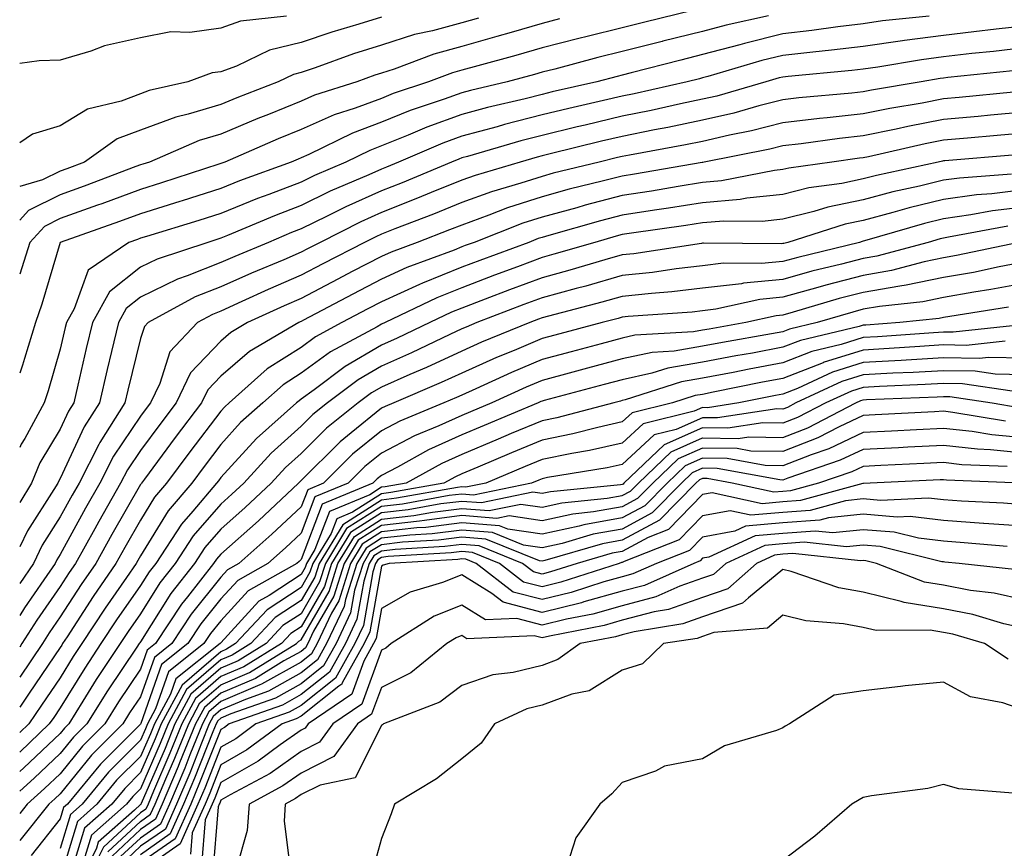
# Model space of a CAD drawing. Units: inches. Extents: x 981683 to 984323, y 7255658 to 7258298.
# Drawn here: x 981683 to 981806, y 7256966 to 7257070 of the extents above; entities that cross this region are included whole.
import ezdxf

# ---------------------------------------------------------------- set-up
doc = ezdxf.new("R2010")
doc.units = ezdxf.units.IN
doc.header["$MEASUREMENT"] = 0
doc.layers.add('Contour_98167255', color=7, linetype='Continuous', true_color=0xcc4a5b)

msp = doc.modelspace()

# ---------------------------------------------------------------- linework, layer by layer
at = {"layer": 'Contour_98167255'}
for points in [[(981766.96, 7257070.83, 3071), (981760.67, 7257069.3, 3071), (981758.05, 7257068.64, 3071), (981753.69, 7257067.56, 3071), (981752.65, 7257067.32, 3071), (981748.05, 7257066.15, 3071), (981744.77, 7257065.2, 3071), (981740.05, 7257063.92, 3071), (981738.05, 7257063.36, 3071), (981736.92, 7257063.05, 3071), (981733.93, 7257061.92, 3071), (981729.52, 7257060.45, 3071), (981728.05, 7257059.86, 3071), (981724.76, 7257058.63, 3071), (981722.17, 7257057.8, 3071), (981718.05, 7257055.96, 3071), (981715.17, 7257054.8, 3071), (981708.54, 7257051.92, 3071), (981708.18, 7257051.79, 3071), (981708.05, 7257051.73, 3071), (981707.79, 7257051.66, 3071), (981700.64, 7257049.33, 3071), (981698.05, 7257048.52, 3071), (981693.24, 7257046.73, 3071), (981692.67, 7257046.54, 3071), (981688.05, 7257044.88, 3071), (981686.07, 7257043.9, 3071), (981684.25, 7257041.92, 3071), (981683, 7257037.94, 3071)], [(981776.27, 7257070.14, 3072), (981770.99, 7257068.98, 3072), (981768.05, 7257068.2, 3072), (981763.1, 7257066.97, 3072), (981763.02, 7257066.95, 3072), (981758.05, 7257065.7, 3072), (981755.02, 7257064.95, 3072), (981749.64, 7257063.51, 3072), (981748.05, 7257063.11, 3072), (981747.13, 7257062.84, 3072), (981743.73, 7257061.92, 3072), (981739.14, 7257060.83, 3072), (981738.05, 7257060.53, 3072), (981735.87, 7257059.74, 3072), (981731.64, 7257058.33, 3072), (981728.05, 7257056.9, 3072), (981724.43, 7257055.54, 3072), (981718.99, 7257052.86, 3072), (981718.05, 7257052.44, 3072), (981717.68, 7257052.29, 3072), (981716.83, 7257051.92, 3072), (981710.38, 7257049.59, 3072), (981708.05, 7257048.63, 3072), (981703.23, 7257047.1, 3072), (981702.96, 7257047.01, 3072), (981698.05, 7257045.47, 3072), (981695.45, 7257044.52, 3072), (981688.05, 7257041.91, 3072), (981685.76, 7257034.21, 3072), (981684.98, 7257031.92, 3072), (981683.58, 7257027.45, 3072), (981683.34, 7257026.63, 3072), (981683, 7257025.62, 3072)], [(981796.25, 7257070.12, 3073), (981790.47, 7257069.5, 3073), (981788.05, 7257069.16, 3073), (981784.91, 7257068.78, 3073), (981781.66, 7257068.31, 3073), (981778.05, 7257067.9, 3073), (981773.26, 7257066.71, 3073), (981772.67, 7257066.54, 3073), (981768.05, 7257065.31, 3073), (981765.34, 7257064.63, 3073), (981759.16, 7257063.03, 3073), (981758.05, 7257062.75, 3073), (981757.39, 7257062.58, 3073), (981754.89, 7257061.92, 3073), (981749.31, 7257060.66, 3073), (981748.05, 7257060.36, 3073), (981745.95, 7257059.82, 3073), (981741.26, 7257058.71, 3073), (981738.05, 7257057.83, 3073), (981733.71, 7257056.26, 3073), (981731.4, 7257055.27, 3073), (981728.05, 7257053.93, 3073), (981726.59, 7257053.38, 3073), (981723.62, 7257051.92, 3073), (981719.72, 7257050.25, 3073), (981718.05, 7257049.43, 3073), (981714.02, 7257047.89, 3073), (981712.6, 7257047.37, 3073), (981708.05, 7257045.52, 3073), (981705.32, 7257044.65, 3073), (981698.79, 7257042.66, 3073), (981698.05, 7257042.44, 3073), (981697.68, 7257042.29, 3073), (981696.6, 7257041.92, 3073), (981691.51, 7257038.46, 3073), (981689.77, 7257033.64, 3073), (981688.81, 7257031.92, 3073), (981688.67, 7257031.3, 3073), (981688.05, 7257028.59, 3073), (981686.55, 7257023.42, 3073), (981686.04, 7257021.92, 3073), (981683.62, 7257017.49, 3073), (981683.19, 7257016.78, 3073), (981683, 7257016.34, 3073)], [(981716.22, 7257070.09, 3067), (981710.49, 7257069.48, 3067), (981708.05, 7257068.61, 3067), (981704.21, 7257068.08, 3067), (981701.81, 7257068.16, 3067), (981698.05, 7257067.39, 3067), (981693.57, 7257066.4, 3067), (981691.86, 7257065.73, 3067), (981688.05, 7257064.61, 3067), (981685.44, 7257064.53, 3067), (981683, 7257064.2, 3067)], [(981728.05, 7257069.99, 3068), (981725.22, 7257069.09, 3068), (981721.87, 7257068.1, 3068), (981718.05, 7257066.81, 3068), (981714.12, 7257065.85, 3068), (981710, 7257063.87, 3068), (981708.05, 7257063.17, 3068), (981706.95, 7257063.02, 3068), (981703.96, 7257061.92, 3068), (981699.14, 7257060.83, 3068), (981698.05, 7257060.43, 3068), (981695.63, 7257059.5, 3068), (981691.45, 7257058.52, 3068), (981688.05, 7257056.43, 3068), (981684.58, 7257055.39, 3068), (981683, 7257054.33, 3068)], [(981740.12, 7257069.85, 3069), (981738.05, 7257069.26, 3069), (981734.41, 7257068.28, 3069), (981732.16, 7257067.81, 3069), (981728.05, 7257066.49, 3069), (981724.58, 7257065.39, 3069), (981719.8, 7257063.67, 3069), (981718.05, 7257063.07, 3069), (981717.12, 7257062.85, 3069), (981715.19, 7257061.92, 3069), (981710.05, 7257059.92, 3069), (981708.05, 7257059.08, 3069), (981704, 7257057.87, 3069), (981702.45, 7257057.52, 3069), (981698.05, 7257055.9, 3069), (981695.16, 7257054.81, 3069), (981691.06, 7257051.92, 3069), (981688.88, 7257051.09, 3069), (981688.05, 7257050.8, 3069), (981685.82, 7257049.69, 3069), (981683, 7257048.86, 3069)], [(981750.22, 7257069.75, 3070), (981748.05, 7257069.2, 3070), (981744.21, 7257068.08, 3070), (981742.42, 7257067.55, 3070), (981738.05, 7257066.31, 3070), (981734.59, 7257065.38, 3070), (981729.63, 7257063.5, 3070), (981728.05, 7257062.99, 3070), (981727.24, 7257062.73, 3070), (981724.97, 7257061.92, 3070), (981719.73, 7257060.24, 3070), (981718.05, 7257059.49, 3070), (981713.98, 7257057.85, 3070), (981712.64, 7257057.33, 3070), (981708.05, 7257055.4, 3070), (981705.37, 7257054.6, 3070), (981699.15, 7257051.92, 3070), (981698.32, 7257051.65, 3070), (981698.05, 7257051.57, 3070), (981697.48, 7257051.35, 3070), (981691.05, 7257048.92, 3070), (981688.05, 7257047.84, 3070), (981684.09, 7257045.88, 3070), (981683, 7257044.69, 3070)], [(981808.05, 7257068.86, 3074), (981804.6, 7257068.47, 3074), (981801.84, 7257068.13, 3074), (981798.05, 7257067.7, 3074), (981793.18, 7257067.05, 3074), (981792.95, 7257067.02, 3074), (981788.05, 7257066.31, 3074), (981784.12, 7257065.85, 3074), (981781.76, 7257065.63, 3074), (981778.05, 7257065.21, 3074), (981775.41, 7257064.56, 3074), (981768.72, 7257062.59, 3074), (981768.05, 7257062.42, 3074), (981767.66, 7257062.31, 3074), (981766.14, 7257061.92, 3074), (981759.54, 7257060.43, 3074), (981758.05, 7257060.12, 3074), (981755.71, 7257059.58, 3074), (981751.37, 7257058.6, 3074), (981748.05, 7257057.81, 3074), (981743.37, 7257056.6, 3074), (981742.46, 7257056.33, 3074), (981738.05, 7257055.13, 3074), (981735.7, 7257054.27, 3074), (981730.18, 7257051.92, 3074), (981728.67, 7257051.3, 3074), (981728.05, 7257051.05, 3074), (981726.47, 7257050.34, 3074), (981721.68, 7257048.29, 3074), (981718.05, 7257046.51, 3074), (981714.73, 7257045.24, 3074), (981708.9, 7257042.77, 3074), (981708.05, 7257042.42, 3074), (981707.67, 7257042.3, 3074), (981706.42, 7257041.92, 3074), (981700.13, 7257039.84, 3074), (981698.05, 7257038.81, 3074), (981694.2, 7257035.77, 3074), (981692.05, 7257031.92, 3074), (981691.28, 7257028.69, 3074), (981690.26, 7257024.13, 3074), (981689.74, 7257021.92, 3074), (981689.09, 7257020.88, 3074), (981688.05, 7257018.66, 3074), (981685.51, 7257014.46, 3074), (981684.45, 7257011.92, 3074), (981683, 7257009.5, 3074)], [(981808.05, 7257066.14, 3075), (981804.26, 7257065.71, 3075), (981801.57, 7257065.44, 3075), (981798.05, 7257065.05, 3075), (981795.3, 7257064.67, 3075), (981789.87, 7257063.74, 3075), (981788.05, 7257063.48, 3075), (981786.65, 7257063.32, 3075), (981778.72, 7257062.59, 3075), (981778.05, 7257062.52, 3075), (981777.57, 7257062.4, 3075), (981775.93, 7257061.92, 3075), (981769.82, 7257060.15, 3075), (981768.05, 7257059.74, 3075), (981765.31, 7257059.18, 3075), (981761.63, 7257058.34, 3075), (981758.05, 7257057.62, 3075), (981753.43, 7257056.54, 3075), (981752.42, 7257056.3, 3075), (981748.05, 7257055.25, 3075), (981745.4, 7257054.57, 3075), (981738.75, 7257052.62, 3075), (981738.05, 7257052.44, 3075), (981737.67, 7257052.3, 3075), (981736.79, 7257051.92, 3075), (981730.62, 7257049.35, 3075), (981728.05, 7257048.35, 3075), (981723.62, 7257046.35, 3075), (981721.31, 7257045.18, 3075), (981718.05, 7257043.59, 3075), (981716.84, 7257043.13, 3075), (981714, 7257041.92, 3075), (981709.8, 7257040.17, 3075), (981708.05, 7257039.39, 3075), (981703.86, 7257037.73, 3075), (981702.64, 7257037.33, 3075), (981698.05, 7257035.08, 3075), (981696.28, 7257033.69, 3075), (981695.3, 7257031.92, 3075), (981694.44, 7257028.31, 3075), (981693.89, 7257026.08, 3075), (981692.92, 7257021.92, 3075), (981691.04, 7257018.93, 3075), (981688.05, 7257012.51, 3075), (981687.83, 7257012.14, 3075), (981687.74, 7257011.92, 3075), (981687.27, 7257011.14, 3075), (981683.99, 7257005.98, 3075), (981683, 7257003.97, 3075)], [(981806.7, 7257063.27, 3076), (981798.57, 7257062.44, 3076), (981798.05, 7257062.38, 3076), (981797.64, 7257062.33, 3076), (981795.27, 7257061.92, 3076), (981789.08, 7257060.89, 3076), (981788.05, 7257060.68, 3076), (981786.65, 7257060.52, 3076), (981780.05, 7257059.92, 3076), (981778.05, 7257059.68, 3076), (981775.05, 7257058.92, 3076), (981771.95, 7257058.02, 3076), (981768.05, 7257057.13, 3076), (981763.74, 7257056.23, 3076), (981762.05, 7257055.92, 3076), (981758.05, 7257055.12, 3076), (981755.45, 7257054.52, 3076), (981749.07, 7257052.94, 3076), (981748.05, 7257052.69, 3076), (981747.43, 7257052.54, 3076), (981745.34, 7257051.92, 3076), (981739.71, 7257050.26, 3076), (981738.05, 7257049.66, 3076), (981734.25, 7257048.12, 3076), (981732.55, 7257047.42, 3076), (981728.05, 7257045.64, 3076), (981725.48, 7257044.49, 3076), (981720.42, 7257041.92, 3076), (981718.85, 7257041.12, 3076), (981718.05, 7257040.69, 3076), (981715.89, 7257039.76, 3076), (981711.88, 7257038.09, 3076), (981708.05, 7257036.37, 3076), (981704.86, 7257035.11, 3076), (981698.98, 7257031.92, 3076), (981698.53, 7257031.44, 3076), (981698.05, 7257029.93, 3076), (981696.48, 7257023.49, 3076), (981696.11, 7257021.92, 3076), (981692.98, 7257016.99, 3076), (981692.87, 7257016.74, 3076), (981690.39, 7257011.92, 3076), (981689.54, 7257010.43, 3076), (981688.05, 7257007.7, 3076), (981685.8, 7257004.17, 3076), (981684.7, 7257001.92, 3076), (981683, 7256999.42, 3076)], [(981806.76, 7257060.63, 3077), (981800, 7257059.97, 3077), (981798.05, 7257059.79, 3077), (981795.41, 7257059.28, 3077), (981791.36, 7257058.61, 3077), (981788.05, 7257057.94, 3077), (981783.57, 7257057.44, 3077), (981782.62, 7257057.35, 3077), (981778.05, 7257056.81, 3077), (981774.15, 7257055.82, 3077), (981771.41, 7257055.28, 3077), (981768.05, 7257054.5, 3077), (981765.91, 7257054.06, 3077), (981758.93, 7257052.8, 3077), (981758.05, 7257052.62, 3077), (981757.47, 7257052.5, 3077), (981755.17, 7257051.92, 3077), (981749.45, 7257050.52, 3077), (981748.05, 7257050.14, 3077), (981745.41, 7257049.28, 3077), (981741.76, 7257048.21, 3077), (981738.05, 7257046.87, 3077), (981734.52, 7257045.45, 3077), (981729.74, 7257043.61, 3077), (981728.05, 7257042.95, 3077), (981727.35, 7257042.62, 3077), (981725.95, 7257041.92, 3077), (981720.74, 7257039.23, 3077), (981718.05, 7257037.81, 3077), (981713.93, 7257036.04, 3077), (981710.66, 7257034.53, 3077), (981708.05, 7257033.35, 3077), (981707.02, 7257032.95, 3077), (981705.14, 7257031.92, 3077), (981701.71, 7257028.26, 3077), (981700.45, 7257024.32, 3077), (981699.29, 7257021.92, 3077), (981698.75, 7257021.22, 3077), (981698.05, 7257020.26, 3077), (981694.7, 7257015.27, 3077), (981692.98, 7257011.92, 3077), (981691.19, 7257008.78, 3077), (981688.05, 7257003.03, 3077), (981687.62, 7257002.35, 3077), (981687.41, 7257001.92, 3077), (981686.02, 7256999.89, 3077), (981683.6, 7256996.37, 3077), (981683, 7256995.44, 3077)], [(981808.05, 7257058.14, 3078), (981803.89, 7257057.76, 3078), (981802.37, 7257057.6, 3078), (981798.05, 7257057.21, 3078), (981793.61, 7257056.36, 3078), (981792.16, 7257056.03, 3078), (981788.05, 7257055.19, 3078), (981785.11, 7257054.86, 3078), (981780.34, 7257054.21, 3078), (981778.05, 7257053.93, 3078), (981776.44, 7257053.53, 3078), (981768.26, 7257051.92, 3078), (981768.09, 7257051.88, 3078), (981768.05, 7257051.88, 3078), (981768, 7257051.87, 3078), (981759.56, 7257050.41, 3078), (981758.05, 7257050.17, 3078), (981755.7, 7257049.57, 3078), (981751.44, 7257048.53, 3078), (981748.05, 7257047.6, 3078), (981743.76, 7257046.21, 3078), (981741.43, 7257045.3, 3078), (981738.05, 7257044.08, 3078), (981736.51, 7257043.46, 3078), (981732.5, 7257041.92, 3078), (981729.26, 7257040.71, 3078), (981728.05, 7257040.16, 3078), (981724.4, 7257038.27, 3078), (981722.62, 7257037.35, 3078), (981718.05, 7257034.94, 3078), (981715.94, 7257034.03, 3078), (981711.39, 7257031.92, 3078), (981709.29, 7257030.68, 3078), (981708.05, 7257029.62, 3078), (981704.29, 7257025.68, 3078), (981702.47, 7257021.92, 3078), (981700.57, 7257019.4, 3078), (981698.05, 7257016, 3078), (981696.41, 7257013.56, 3078), (981695.56, 7257011.92, 3078), (981692.84, 7257007.13, 3078), (981692.34, 7257006.21, 3078), (981689.96, 7257001.92, 3078), (981689.18, 7257000.79, 3078), (981688.05, 7256999.04, 3078), (981685.14, 7256994.83, 3078), (981683.28, 7256991.92, 3078), (981683, 7256991.5, 3078)], [(981808.05, 7257055.52, 3079), (981804.75, 7257055.22, 3079), (981801.04, 7257054.91, 3079), (981798.05, 7257054.64, 3079), (981795.76, 7257054.21, 3079), (981788.71, 7257052.58, 3079), (981788.05, 7257052.45, 3079), (981787.57, 7257052.4, 3079), (981784.13, 7257051.92, 3079), (981778.79, 7257051.18, 3079), (981778.05, 7257050.99, 3079), (981777.01, 7257050.88, 3079), (981770.4, 7257049.57, 3079), (981768.05, 7257049.36, 3079), (981765.01, 7257048.88, 3079), (981761.67, 7257048.3, 3079), (981758.05, 7257047.75, 3079), (981753.42, 7257046.55, 3079), (981752.37, 7257046.24, 3079), (981748.05, 7257045.06, 3079), (981745.68, 7257044.29, 3079), (981739.58, 7257041.92, 3079), (981738.46, 7257041.51, 3079), (981738.05, 7257041.35, 3079), (981737.09, 7257040.96, 3079), (981731.2, 7257038.77, 3079), (981728.05, 7257037.34, 3079), (981724.49, 7257035.48, 3079), (981718.34, 7257032.21, 3079), (981718.05, 7257032.06, 3079), (981717.95, 7257032.02, 3079), (981717.75, 7257031.92, 3079), (981711.63, 7257028.34, 3079), (981708.05, 7257025.23, 3079), (981706.43, 7257023.54, 3079), (981705.65, 7257021.92, 3079), (981702.38, 7257017.59, 3079), (981698.53, 7257012.4, 3079), (981698.18, 7257011.92, 3079), (981698.12, 7257011.85, 3079), (981698.05, 7257011.74, 3079), (981694.47, 7257005.5, 3079), (981692.48, 7257001.92, 3079), (981690.67, 7256999.3, 3079), (981688.05, 7256995.24, 3079), (981686.69, 7256993.28, 3079), (981685.82, 7256991.92, 3079), (981683, 7256987.76, 3079)], [(981807.14, 7257052.83, 3080), (981798.22, 7257052.09, 3080), (981798.05, 7257052.07, 3080), (981797.92, 7257052.05, 3080), (981797.39, 7257051.92, 3080), (981789.71, 7257050.26, 3080), (981788.05, 7257049.83, 3080), (981785.4, 7257049.27, 3080), (981781.27, 7257048.7, 3080), (981778.05, 7257047.9, 3080), (981773.55, 7257047.42, 3080), (981772.72, 7257047.25, 3080), (981768.05, 7257046.85, 3080), (981763.8, 7257046.17, 3080), (981762.06, 7257045.93, 3080), (981758.05, 7257045.32, 3080), (981755.35, 7257044.62, 3080), (981748.89, 7257042.76, 3080), (981748.05, 7257042.53, 3080), (981747.59, 7257042.38, 3080), (981746.41, 7257041.92, 3080), (981740.31, 7257039.66, 3080), (981738.05, 7257038.81, 3080), (981733.15, 7257036.82, 3080), (981732.78, 7257036.65, 3080), (981728.05, 7257034.52, 3080), (981726.34, 7257033.63, 3080), (981723.14, 7257031.92, 3080), (981719.84, 7257030.13, 3080), (981718.05, 7257028.83, 3080), (981713.83, 7257026.14, 3080), (981709.09, 7257021.92, 3080), (981708.54, 7257021.43, 3080), (981708.05, 7257020.9, 3080), (981704.17, 7257015.8, 3080), (981701.29, 7257011.92, 3080), (981699.8, 7257010.17, 3080), (981698.05, 7257007.31, 3080), (981696.09, 7257003.88, 3080), (981694.99, 7257001.92, 3080), (981692.16, 7256997.81, 3080), (981688.91, 7256992.78, 3080), (981688.34, 7256991.92, 3080), (981688.23, 7256991.74, 3080), (981688.05, 7256991.45, 3080), (981684.2, 7256985.77, 3080), (981683, 7256984.01, 3080)], [(981806.54, 7257050.41, 3081), (981800.04, 7257049.93, 3081), (981798.05, 7257049.65, 3081), (981795.05, 7257048.92, 3081), (981791.75, 7257048.22, 3081), (981788.05, 7257047.23, 3081), (981783.66, 7257046.31, 3081), (981781.89, 7257045.76, 3081), (981778.05, 7257044.8, 3081), (981775.45, 7257044.52, 3081), (981770.69, 7257044.56, 3081), (981768.05, 7257044.33, 3081), (981765.97, 7257044, 3081), (981759.19, 7257043.06, 3081), (981758.05, 7257042.89, 3081), (981757.29, 7257042.68, 3081), (981754.62, 7257041.92, 3081), (981749.54, 7257040.43, 3081), (981748.05, 7257040.02, 3081), (981745.01, 7257038.88, 3081), (981742.15, 7257037.82, 3081), (981738.05, 7257036.27, 3081), (981734.95, 7257035.02, 3081), (981728.51, 7257031.92, 3081), (981728.05, 7257031.71, 3081), (981727.54, 7257031.41, 3081), (981721.71, 7257028.26, 3081), (981718.05, 7257025.6, 3081), (981715.8, 7257024.17, 3081), (981713.28, 7257021.92, 3081), (981710.51, 7257019.46, 3081), (981708.05, 7257016.75, 3081), (981705.96, 7257014.01, 3081), (981704.42, 7257011.92, 3081), (981701.49, 7257008.48, 3081), (981698.05, 7257002.87, 3081), (981697.71, 7257002.26, 3081), (981697.51, 7257001.92, 3081), (981696.31, 7257000.18, 3081), (981693.63, 7256996.34, 3081), (981690.74, 7256991.92, 3081), (981689.66, 7256990.31, 3081), (981688.05, 7256987.68, 3081), (981685.73, 7256984.24, 3081), (981684.13, 7256981.92, 3081), (981683, 7256980.84, 3081)], [(981808.05, 7257048.45, 3082), (981804.09, 7257047.96, 3082), (981802.15, 7257047.82, 3082), (981798.05, 7257047.26, 3082), (981793.76, 7257046.21, 3082), (981791.75, 7257045.62, 3082), (981788.05, 7257044.64, 3082), (981785.79, 7257044.18, 3082), (981778.67, 7257041.92, 3082), (981778.18, 7257041.79, 3082), (981778.05, 7257041.76, 3082), (981777.87, 7257041.74, 3082), (981768.16, 7257041.81, 3082), (981768.05, 7257041.8, 3082), (981767.91, 7257041.78, 3082), (981759.47, 7257040.5, 3082), (981758.05, 7257040.36, 3082), (981755.87, 7257039.74, 3082), (981751.52, 7257038.45, 3082), (981748.05, 7257037.51, 3082), (981743.98, 7257035.99, 3082), (981740.96, 7257034.83, 3082), (981738.05, 7257033.73, 3082), (981736.76, 7257033.21, 3082), (981734.08, 7257031.92, 3082), (981730, 7257029.97, 3082), (981728.05, 7257029.1, 3082), (981723.52, 7257026.45, 3082), (981719.66, 7257023.53, 3082), (981718.05, 7257022.36, 3082), (981717.79, 7257022.18, 3082), (981717.48, 7257021.92, 3082), (981712.48, 7257017.49, 3082), (981708.05, 7257012.6, 3082), (981707.76, 7257012.21, 3082), (981707.53, 7257011.92, 3082), (981704.56, 7257008.43, 3082), (981703.16, 7257006.81, 3082), (981699.94, 7257001.92, 3082), (981699.11, 7257000.86, 3082), (981698.05, 7256999.16, 3082), (981695.07, 7256994.9, 3082), (981693.12, 7256991.92, 3082), (981691.1, 7256988.87, 3082), (981688.05, 7256983.91, 3082), (981687.25, 7256982.72, 3082), (981686.69, 7256981.92, 3082), (981683, 7256978.4, 3082)], [(981808.05, 7257046.3, 3083), (981804.14, 7257045.83, 3083), (981801.46, 7257045.33, 3083), (981798.05, 7257044.86, 3083), (981795.69, 7257044.28, 3083), (981788.23, 7257042.1, 3083), (981788.05, 7257042.05, 3083), (981787.94, 7257042.03, 3083), (981787.6, 7257041.92, 3083), (981779.92, 7257040.05, 3083), (981778.05, 7257039.53, 3083), (981775.4, 7257039.27, 3083), (981770.66, 7257039.31, 3083), (981768.05, 7257038.99, 3083), (981764.74, 7257038.61, 3083), (981761.8, 7257038.17, 3083), (981758.05, 7257037.77, 3083), (981753.49, 7257036.48, 3083), (981752.29, 7257036.16, 3083), (981748.05, 7257035, 3083), (981745.8, 7257034.17, 3083), (981739.94, 7257031.92, 3083), (981738.6, 7257031.37, 3083), (981738.05, 7257031.13, 3083), (981736.58, 7257030.45, 3083), (981731.81, 7257028.16, 3083), (981728.05, 7257026.49, 3083), (981725.17, 7257024.8, 3083), (981721.35, 7257021.92, 3083), (981719.51, 7257020.46, 3083), (981718.05, 7257019, 3083), (981714.32, 7257015.65, 3083), (981710.9, 7257011.92, 3083), (981709.43, 7257010.54, 3083), (981708.05, 7257009.31, 3083), (981704.6, 7257005.37, 3083), (981702.35, 7257001.92, 3083), (981700.46, 7256999.51, 3083), (981698.05, 7256995.65, 3083), (981696.52, 7256993.45, 3083), (981695.51, 7256991.92, 3083), (981692.53, 7256987.44, 3083), (981690.87, 7256984.74, 3083), (981689.1, 7256981.92, 3083), (981688.58, 7256981.39, 3083), (981688.05, 7256980.74, 3083), (981683.53, 7256976.44, 3083), (981683, 7256975.97, 3083)], [(981806.05, 7257043.92, 3084), (981798.67, 7257042.55, 3084), (981798.05, 7257042.46, 3084), (981797.62, 7257042.35, 3084), (981796.14, 7257041.92, 3084), (981789.76, 7257040.21, 3084), (981788.05, 7257039.92, 3084), (981785.33, 7257039.2, 3084), (981781.66, 7257038.31, 3084), (981778.05, 7257037.3, 3084), (981773.14, 7257036.83, 3084), (981772.9, 7257036.77, 3084), (981768.05, 7257036.19, 3084), (981764.22, 7257035.75, 3084), (981761.69, 7257035.56, 3084), (981758.05, 7257035.18, 3084), (981755.51, 7257034.46, 3084), (981748.84, 7257032.71, 3084), (981748.05, 7257032.5, 3084), (981747.63, 7257032.34, 3084), (981746.55, 7257031.92, 3084), (981740.5, 7257029.47, 3084), (981738.05, 7257028.38, 3084), (981733.65, 7257026.32, 3084), (981731.58, 7257025.45, 3084), (981728.05, 7257023.88, 3084), (981726.81, 7257023.16, 3084), (981725.17, 7257021.92, 3084), (981721.21, 7257018.76, 3084), (981718.05, 7257015.61, 3084), (981716.11, 7257013.86, 3084), (981714.32, 7257011.92, 3084), (981711.08, 7257008.89, 3084), (981708.05, 7257006.2, 3084), (981706.06, 7257003.91, 3084), (981704.75, 7257001.92, 3084), (981701.81, 7256998.16, 3084), (981698.05, 7256992.13, 3084), (981697.96, 7256992.01, 3084), (981697.9, 7256991.92, 3084), (981697.6, 7256991.47, 3084), (981693.93, 7256986.04, 3084), (981691.35, 7256981.92, 3084), (981689.7, 7256980.27, 3084), (981688.05, 7256978.23, 3084), (981684.82, 7256975.15, 3084), (981683, 7256973.53, 3084)], [(981807.44, 7257041.92, 3085), (981799.68, 7257040.29, 3085), (981798.05, 7257040, 3085), (981795.64, 7257039.51, 3085), (981791.56, 7257038.41, 3085), (981788.05, 7257037.8, 3085), (981783.39, 7257036.58, 3085), (981782.42, 7257036.29, 3085), (981778.05, 7257035.07, 3085), (981775.18, 7257034.79, 3085), (981769.71, 7257033.58, 3085), (981768.05, 7257033.38, 3085), (981766.74, 7257033.23, 3085), (981758.8, 7257032.67, 3085), (981758.05, 7257032.58, 3085), (981757.53, 7257032.44, 3085), (981755.55, 7257031.92, 3085), (981749.63, 7257030.34, 3085), (981748.05, 7257029.92, 3085), (981744.59, 7257028.46, 3085), (981742.4, 7257027.57, 3085), (981738.05, 7257025.64, 3085), (981735.51, 7257024.46, 3085), (981729.58, 7257021.92, 3085), (981728.5, 7257021.47, 3085), (981728.05, 7257021.24, 3085), (981724.3, 7257018.17, 3085), (981722.91, 7257017.06, 3085), (981718.05, 7257012.23, 3085), (981717.88, 7257012.09, 3085), (981717.74, 7257011.92, 3085), (981712.73, 7257007.24, 3085), (981708.05, 7257003.08, 3085), (981707.51, 7257002.46, 3085), (981707.15, 7257001.92, 3085), (981703.9, 7256997.77, 3085), (981703.15, 7256996.82, 3085), (981699.93, 7256991.92, 3085), (981698.88, 7256991.09, 3085), (981698.05, 7256988.72, 3085), (981695.31, 7256984.66, 3085), (981693.6, 7256981.92, 3085), (981690.81, 7256979.16, 3085), (981688.05, 7256975.72, 3085), (981686.1, 7256973.87, 3085), (981683.92, 7256971.92, 3085), (981683, 7256970.77, 3085)], [(981808.05, 7257039.43, 3086), (981804.98, 7257038.85, 3086), (981801.79, 7257038.18, 3086), (981798.05, 7257037.52, 3086), (981793.4, 7257036.57, 3086), (981792.61, 7257036.48, 3086), (981788.05, 7257035.69, 3086), (981785.06, 7257034.91, 3086), (981779.33, 7257033.2, 3086), (981778.05, 7257032.84, 3086), (981777.21, 7257032.76, 3086), (981773.43, 7257031.92, 3086), (981768.85, 7257031.12, 3086), (981768.05, 7257030.96, 3086), (981766.9, 7257030.77, 3086), (981759.63, 7257030.34, 3086), (981758.05, 7257030, 3086), (981755.42, 7257029.29, 3086), (981751.68, 7257028.29, 3086), (981748.05, 7257027.32, 3086), (981744.25, 7257025.72, 3086), (981739.8, 7257023.67, 3086), (981738.05, 7257022.89, 3086), (981737.39, 7257022.58, 3086), (981735.84, 7257021.92, 3086), (981730.34, 7257019.63, 3086), (981728.05, 7257018.45, 3086), (981724.46, 7257015.51, 3086), (981720.84, 7257011.92, 3086), (981718.87, 7257011.1, 3086), (981718.05, 7257008.95, 3086), (981714.42, 7257005.55, 3086), (981710.31, 7257001.92, 3086), (981708.87, 7257001.1, 3086), (981708.05, 7257000.21, 3086), (981704.36, 7256995.61, 3086), (981701.94, 7256991.92, 3086), (981699.77, 7256990.2, 3086), (981698.05, 7256985.29, 3086), (981696.69, 7256983.28, 3086), (981695.84, 7256981.92, 3086), (981691.94, 7256978.03, 3086), (981688.05, 7256973.22, 3086), (981687.39, 7256972.58, 3086), (981686.64, 7256971.92, 3086), (981683, 7256967.38, 3086)], [(981808.05, 7257036.81, 3087), (981803.93, 7257036.04, 3087), (981801.84, 7257035.71, 3087), (981798.05, 7257035.04, 3087), (981795.46, 7257034.51, 3087), (981790.06, 7257033.93, 3087), (981788.05, 7257033.58, 3087), (981786.74, 7257033.23, 3087), (981782.33, 7257031.92, 3087), (981778.87, 7257031.1, 3087), (981778.05, 7257030.78, 3087), (981776.64, 7257030.51, 3087), (981770.53, 7257029.44, 3087), (981768.05, 7257028.97, 3087), (981764.5, 7257028.37, 3087), (981761.76, 7257028.21, 3087), (981758.05, 7257027.4, 3087), (981753.73, 7257026.24, 3087), (981751.88, 7257025.75, 3087), (981748.05, 7257024.72, 3087), (981746.08, 7257023.89, 3087), (981741.8, 7257021.92, 3087), (981739.15, 7257020.82, 3087), (981738.05, 7257020.35, 3087), (981735.19, 7257019.06, 3087), (981732.16, 7257017.81, 3087), (981728.05, 7257015.67, 3087), (981725.99, 7257013.98, 3087), (981723.91, 7257011.92, 3087), (981719.77, 7257010.2, 3087), (981718.05, 7257005.68, 3087), (981716.11, 7257003.86, 3087), (981713.92, 7257001.92, 3087), (981710.17, 7256999.8, 3087), (981708.05, 7256997.49, 3087), (981705.57, 7256994.4, 3087), (981703.95, 7256991.92, 3087), (981700.66, 7256989.31, 3087), (981698.08, 7256981.95, 3087), (981698.05, 7256981.89, 3087), (981693.06, 7256976.91, 3087), (981688.94, 7256971.92, 3087), (981688.47, 7256971.5, 3087), (981688.05, 7256970.11, 3087), (981684.44, 7256965.53, 3087)], [(981806.14, 7257033.83, 3088), (981798.82, 7257032.69, 3088), (981798.05, 7257032.55, 3088), (981797.52, 7257032.45, 3088), (981792.61, 7257031.92, 3088), (981788.36, 7257031.61, 3088), (981788.05, 7257031.59, 3088), (981787.56, 7257031.43, 3088), (981780.26, 7257029.71, 3088), (981778.05, 7257028.84, 3088), (981774.26, 7257028.13, 3088), (981772.2, 7257027.77, 3088), (981768.05, 7257026.97, 3088), (981763.72, 7257026.25, 3088), (981761.73, 7257025.6, 3088), (981758.05, 7257024.8, 3088), (981755.77, 7257024.2, 3088), (981748.33, 7257022.2, 3088), (981748.05, 7257022.13, 3088), (981747.9, 7257022.07, 3088), (981747.59, 7257021.92, 3088), (981740.86, 7257019.11, 3088), (981738.05, 7257017.93, 3088), (981733.92, 7257016.05, 3088), (981730.05, 7257013.92, 3088), (981728.05, 7257012.89, 3088), (981727.52, 7257012.45, 3088), (981726.99, 7257011.92, 3088), (981720.68, 7257009.29, 3088), (981718.05, 7257002.4, 3088), (981717.8, 7257002.17, 3088), (981717.52, 7257001.92, 3088), (981711.47, 7256998.5, 3088), (981708.05, 7256994.76, 3088), (981706.78, 7256993.19, 3088), (981705.95, 7256991.92, 3088), (981701.55, 7256988.42, 3088), (981699.92, 7256983.8, 3088), (981698.92, 7256981.92, 3088), (981698.67, 7256981.3, 3088), (981698.05, 7256979.88, 3088), (981694.07, 7256975.9, 3088), (981690.78, 7256971.92, 3088), (981689.33, 7256970.64, 3088), (981688.05, 7256966.38, 3088)], [(981807.79, 7257031.66, 3089), (981799.26, 7257030.71, 3089), (981798.05, 7257030.73, 3089), (981796.79, 7257030.66, 3089), (981789.83, 7257030.14, 3089), (981788.05, 7257030.05, 3089), (981785.32, 7257029.19, 3089), (981781.65, 7257028.32, 3089), (981778.05, 7257026.9, 3089), (981773.85, 7257026.12, 3089), (981771.84, 7257025.71, 3089), (981768.05, 7257024.98, 3089), (981765.43, 7257024.54, 3089), (981758.41, 7257022.28, 3089), (981758.05, 7257022.2, 3089), (981757.83, 7257022.14, 3089), (981757, 7257021.92, 3089), (981749.9, 7257020.07, 3089), (981748.05, 7257019.69, 3089), (981744.22, 7257018.09, 3089), (981742.57, 7257017.4, 3089), (981738.05, 7257015.5, 3089), (981735.59, 7257014.38, 3089), (981731.12, 7257011.92, 3089), (981728.52, 7257011.45, 3089), (981728.05, 7257011.4, 3089), (981726.61, 7257010.48, 3089), (981721.58, 7257008.39, 3089), (981719.77, 7257003.64, 3089), (981718.71, 7257001.92, 3089), (981718.56, 7257001.41, 3089), (981718.05, 7257000.53, 3089), (981714.06, 7256997.93, 3089), (981712.77, 7256997.2, 3089), (981708.05, 7256992.04, 3089), (981707.99, 7256991.98, 3089), (981707.96, 7256991.92, 3089), (981702.43, 7256987.54, 3089), (981701.77, 7256985.64, 3089), (981699.77, 7256981.92, 3089), (981699.27, 7256980.7, 3089), (981698.05, 7256977.86, 3089), (981695.07, 7256974.9, 3089), (981692.62, 7256971.92, 3089), (981690.2, 7256969.77, 3089), (981688.05, 7256962.66, 3089)], [(981805.75, 7257029.62, 3090), (981800.89, 7257029.08, 3090), (981798.05, 7257029.13, 3090), (981795.09, 7257028.96, 3090), (981791.29, 7257028.68, 3090), (981788.05, 7257028.49, 3090), (981783.06, 7257026.93, 3090), (981783.05, 7257026.92, 3090), (981778.05, 7257024.96, 3090), (981775.49, 7257024.48, 3090), (981769.37, 7257023.24, 3090), (981768.05, 7257022.98, 3090), (981767.14, 7257022.83, 3090), (981764.3, 7257021.92, 3090), (981759.28, 7257020.69, 3090), (981758.05, 7257019.56, 3090), (981755, 7257018.87, 3090), (981751.9, 7257018.07, 3090), (981748.05, 7257017.29, 3090), (981744.27, 7257015.7, 3090), (981740.04, 7257013.91, 3090), (981738.05, 7257013.07, 3090), (981737.26, 7257012.71, 3090), (981735.81, 7257011.92, 3090), (981729.23, 7257010.74, 3090), (981728.05, 7257010.6, 3090), (981724.43, 7257008.3, 3090), (981722.48, 7257007.49, 3090), (981721.78, 7257005.65, 3090), (981719.5, 7257001.92, 3090), (981719.15, 7257000.82, 3090), (981718.05, 7256998.9, 3090), (981713.82, 7256996.15, 3090), (981709.87, 7256991.92, 3090), (981708.74, 7256991.23, 3090), (981708.05, 7256990.92, 3090), (981703.22, 7256986.75, 3090), (981700.63, 7256981.92, 3090), (981699.89, 7256980.08, 3090), (981698.05, 7256975.85, 3090), (981696.09, 7256973.88, 3090), (981694.47, 7256971.92, 3090), (981691.06, 7256968.91, 3090), (981689.34, 7256963.21, 3090)], [(981808.05, 7257027.49, 3091), (981803.71, 7257027.58, 3091), (981802.51, 7257027.46, 3091), (981798.05, 7257027.54, 3091), (981793.39, 7257027.26, 3091), (981792.76, 7257027.21, 3091), (981788.05, 7257026.95, 3091), (981784.22, 7257025.75, 3091), (981779.86, 7257023.73, 3091), (981778.05, 7257023.01, 3091), (981777.12, 7257022.85, 3091), (981772.56, 7257021.92, 3091), (981768.65, 7257021.32, 3091), (981768.05, 7257021.33, 3091), (981767, 7257020.87, 3091), (981760.65, 7257019.32, 3091), (981758.05, 7257016.9, 3091), (981753.98, 7257015.99, 3091), (981751.76, 7257015.63, 3091), (981748.05, 7257014.88, 3091), (981745.97, 7257014, 3091), (981741.05, 7257011.92, 3091), (981738.56, 7257011.41, 3091), (981738.05, 7257011.45, 3091), (981737.51, 7257011.38, 3091), (981729.94, 7257010.03, 3091), (981728.05, 7257009.81, 3091), (981723.23, 7257006.74, 3091), (981720.28, 7257001.92, 3091), (981719.75, 7257000.22, 3091), (981718.05, 7256997.28, 3091), (981714.81, 7256995.16, 3091), (981711.78, 7256991.92, 3091), (981709.47, 7256990.5, 3091), (981708.05, 7256989.89, 3091), (981703.77, 7256986.2, 3091), (981701.49, 7256981.92, 3091), (981700.49, 7256979.48, 3091), (981698.05, 7256973.82, 3091), (981697.09, 7256972.88, 3091), (981696.31, 7256971.92, 3091), (981691.93, 7256968.04, 3091), (981690.95, 7256964.82, 3091)], [(981808.05, 7257025.41, 3092), (981804.49, 7257025.48, 3092), (981802, 7257025.87, 3092), (981798.05, 7257025.93, 3092), (981794.26, 7257025.71, 3092), (981791.74, 7257025.61, 3092), (981788.05, 7257025.4, 3092), (981785.4, 7257024.57, 3092), (981779.67, 7257021.92, 3092), (981778.61, 7257021.36, 3092), (981778.05, 7257021.15, 3092), (981777.3, 7257021.17, 3092), (981769.92, 7257020.05, 3092), (981768.05, 7257020.07, 3092), (981764.74, 7257018.61, 3092), (981762.02, 7257017.95, 3092), (981758.05, 7257014.24, 3092), (981756.15, 7257013.82, 3092), (981748.73, 7257012.6, 3092), (981748.05, 7257012.47, 3092), (981747.67, 7257012.3, 3092), (981746.76, 7257011.92, 3092), (981739.53, 7257010.44, 3092), (981738.05, 7257010.55, 3092), (981736.49, 7257010.36, 3092), (981730.66, 7257009.31, 3092), (981728.05, 7257009.02, 3092), (981723.71, 7257006.26, 3092), (981721.07, 7257001.92, 3092), (981720.34, 7256999.63, 3092), (981718.05, 7256995.65, 3092), (981715.79, 7256994.18, 3092), (981713.68, 7256991.92, 3092), (981710.2, 7256989.77, 3092), (981708.05, 7256988.85, 3092), (981704.33, 7256985.64, 3092), (981702.34, 7256981.92, 3092), (981701.1, 7256978.87, 3092), (981698.13, 7256972, 3092), (981698.1, 7256971.92, 3092), (981698.08, 7256971.89, 3092), (981698.05, 7256971.86, 3092), (981697.31, 7256971.18, 3092), (981692.79, 7256967.18, 3092), (981692.56, 7256966.43, 3092), (981690.32, 7256961.92, 3092)], [(981806.61, 7257023.36, 3093), (981800.42, 7257024.29, 3093), (981798.05, 7257024.33, 3093), (981795.77, 7257024.2, 3093), (981790.1, 7257023.97, 3093), (981788.05, 7257023.85, 3093), (981786.58, 7257023.39, 3093), (981783.4, 7257021.92, 3093), (981779.88, 7257020.09, 3093), (981778.05, 7257019.38, 3093), (981775.56, 7257019.43, 3093), (981771.2, 7257018.77, 3093), (981768.05, 7257018.81, 3093), (981763.27, 7257016.7, 3093), (981758.26, 7257011.92, 3093), (981758.16, 7257011.81, 3093), (981758.05, 7257011.75, 3093), (981757.84, 7257011.71, 3093), (981749.12, 7257010.85, 3093), (981748.05, 7257010.61, 3093), (981746.91, 7257010.78, 3093), (981740.5, 7257009.47, 3093), (981738.05, 7257009.65, 3093), (981735.46, 7257009.33, 3093), (981731.37, 7257008.6, 3093), (981728.05, 7257008.22, 3093), (981724.2, 7257005.77, 3093), (981721.85, 7257001.92, 3093), (981720.94, 7256999.03, 3093), (981718.05, 7256994.02, 3093), (981716.78, 7256993.19, 3093), (981715.59, 7256991.92, 3093), (981710.92, 7256989.05, 3093), (981708.05, 7256987.82, 3093), (981704.89, 7256985.08, 3093), (981703.2, 7256981.92, 3093), (981701.71, 7256978.26, 3093), (981699.66, 7256973.53, 3093), (981698.99, 7256971.92, 3093), (981698.69, 7256971.28, 3093), (981698.05, 7256970.83, 3093), (981693.42, 7256966.55, 3093), (981691.13, 7256961.92, 3093)], [(981693.97, 7256966, 3094), (981698.05, 7256969.78, 3094), (981699.31, 7256970.66, 3094), (981699.88, 7256971.92, 3094), (981701.19, 7256975.06, 3094), (981702.32, 7256977.65, 3094), (981704.05, 7256981.92, 3094), (981705.44, 7256984.53, 3094), (981708.05, 7256986.77, 3094), (981711.64, 7256988.33, 3094), (981717.49, 7256991.92, 3094), (981717.76, 7256992.21, 3094), (981718.05, 7256992.4, 3094), (981721.54, 7256998.43, 3094), (981722.63, 7257001.92, 3094), (981724.68, 7257005.29, 3094), (981728.05, 7257007.43, 3094), (981732.09, 7257007.88, 3094), (981734.43, 7257008.3, 3094), (981738.05, 7257008.76, 3094), (981741.48, 7257008.49, 3094), (981745.43, 7257009.3, 3094), (981748.05, 7257008.93, 3094), (981750.51, 7257009.46, 3094), (981756.16, 7257010.03, 3094), (981758.05, 7257010.36, 3094), (981759.07, 7257010.9, 3094), (981760.06, 7257011.92, 3094), (981764.14, 7257015.83, 3094), (981768.05, 7257017.55, 3094), (981772.48, 7257017.49, 3094), (981773.82, 7257017.69, 3094), (981778.05, 7257017.61, 3094), (981781.15, 7257018.82, 3094), (981787.12, 7257021.92, 3094), (981787.76, 7257022.21, 3094), (981788.05, 7257022.3, 3094), (981788.46, 7257022.33, 3094), (981797.28, 7257022.69, 3094), (981798.05, 7257022.73, 3094), (981798.85, 7257022.72, 3094), (981804.13, 7257021.92, 3094), (981807.49, 7257021.36, 3094)], [(981805.77, 7257019.64, 3095), (981799.23, 7257020.74, 3095), (981798.05, 7257020.88, 3095), (981796.95, 7257020.82, 3095), (981789.56, 7257020.41, 3095), (981788.05, 7257020.33, 3095), (981785.05, 7257018.92, 3095), (981782.42, 7257017.55, 3095), (981778.05, 7257015.84, 3095), (981774.06, 7257015.91, 3095), (981772.36, 7257016.23, 3095), (981768.05, 7257016.29, 3095), (981765.02, 7257014.95, 3095), (981761.85, 7257011.92, 3095), (981759.96, 7257010.01, 3095), (981758.05, 7257008.97, 3095), (981754.46, 7257008.33, 3095), (981751.9, 7257008.07, 3095), (981748.05, 7257007.24, 3095), (981743.97, 7257007.84, 3095), (981742.44, 7257007.53, 3095), (981738.05, 7257007.87, 3095), (981733.4, 7257007.27, 3095), (981732.81, 7257007.16, 3095), (981728.05, 7257006.64, 3095), (981725.17, 7257004.8, 3095), (981723.41, 7257001.92, 3095), (981722.13, 7256997.84, 3095), (981719.61, 7256993.48, 3095), (981718.88, 7256991.92, 3095), (981718.58, 7256991.39, 3095), (981718.05, 7256990.96, 3095), (981715.89, 7256989.76, 3095), (981712.38, 7256987.59, 3095), (981708.05, 7256985.74, 3095), (981706, 7256983.97, 3095), (981704.91, 7256981.92, 3095), (981702.92, 7256977.05, 3095), (981702.73, 7256976.6, 3095), (981700.76, 7256971.92, 3095), (981699.92, 7256970.05, 3095), (981698.05, 7256968.75, 3095), (981694.51, 7256965.46, 3095)], [(981808.05, 7257017.55, 3096), (981804.07, 7257017.94, 3096), (981801.62, 7257018.35, 3096), (981798.05, 7257018.74, 3096), (981794.7, 7257018.57, 3096), (981791.58, 7257018.39, 3096), (981788.05, 7257018.22, 3096), (981783.76, 7257016.21, 3096), (981781.59, 7257015.46, 3096), (981778.05, 7257014.07, 3096), (981775.86, 7257014.11, 3096), (981771.12, 7257014.99, 3096), (981768.05, 7257015.03, 3096), (981765.89, 7257014.08, 3096), (981763.65, 7257011.92, 3096), (981760.87, 7257009.1, 3096), (981758.05, 7257007.58, 3096), (981753.25, 7257006.72, 3096), (981752.69, 7257006.56, 3096), (981748.05, 7257005.55, 3096), (981743.8, 7257006.17, 3096), (981742.74, 7257006.61, 3096), (981738.05, 7257006.97, 3096), (981733.57, 7257006.4, 3096), (981732.46, 7257006.33, 3096), (981728.05, 7257005.84, 3096), (981725.66, 7257004.31, 3096), (981724.19, 7257001.92, 3096), (981722.73, 7256997.24, 3096), (981721.83, 7256995.7, 3096), (981720.05, 7256991.92, 3096), (981719.33, 7256990.64, 3096), (981718.05, 7256989.62, 3096), (981713.11, 7256986.86, 3096), (981712.92, 7256986.79, 3096), (981708.05, 7256984.7, 3096), (981706.56, 7256983.41, 3096), (981705.76, 7256981.92, 3096), (981704.19, 7256978.06, 3096), (981703.55, 7256976.42, 3096), (981701.64, 7256971.92, 3096), (981700.53, 7256969.44, 3096), (981698.05, 7256967.7, 3096), (981695.04, 7256964.93, 3096)], [(981808.05, 7257015.67, 3097), (981803.9, 7257016.07, 3097), (981802.27, 7257016.14, 3097), (981798.05, 7257016.61, 3097), (981793.59, 7257016.38, 3097), (981792.45, 7257016.32, 3097), (981788.05, 7257016.11, 3097), (981785.2, 7257014.77, 3097), (981778.67, 7257012.55, 3097), (981778.05, 7257012.3, 3097), (981777.66, 7257012.31, 3097), (981769.87, 7257013.74, 3097), (981768.05, 7257013.77, 3097), (981766.77, 7257013.2, 3097), (981765.43, 7257011.92, 3097), (981761.77, 7257008.2, 3097), (981758.05, 7257006.2, 3097), (981754.43, 7257005.54, 3097), (981750.54, 7257004.41, 3097), (981748.05, 7257003.87, 3097), (981745.76, 7257004.21, 3097), (981741.9, 7257005.77, 3097), (981738.05, 7257006.07, 3097), (981734.37, 7257005.6, 3097), (981731.57, 7257005.44, 3097), (981728.05, 7257005.05, 3097), (981726.15, 7257003.82, 3097), (981724.97, 7257001.92, 3097), (981723.57, 7256997.44, 3097), (981723.41, 7256996.56, 3097), (981721.22, 7256991.92, 3097), (981720.08, 7256989.89, 3097), (981718.05, 7256988.27, 3097), (981713.98, 7256985.99, 3097), (981711.11, 7256984.98, 3097), (981708.05, 7256983.66, 3097), (981707.11, 7256982.86, 3097), (981706.61, 7256981.92, 3097), (981705.63, 7256979.5, 3097), (981704.17, 7256975.8, 3097), (981702.53, 7256971.92, 3097), (981701.15, 7256968.82, 3097), (981698.05, 7256966.67, 3097), (981695.59, 7256964.38, 3097)], [(981805.98, 7257013.99, 3098), (981800.34, 7257014.21, 3098), (981798.05, 7257014.47, 3098), (981795.62, 7257014.35, 3098), (981790.23, 7257014.1, 3098), (981788.05, 7257013.99, 3098), (981786.64, 7257013.33, 3098), (981782.49, 7257011.92, 3098), (981779.01, 7257010.96, 3098), (981778.05, 7257010.89, 3098), (981776.92, 7257010.79, 3098), (981771.75, 7257011.92, 3098), (981768.63, 7257012.5, 3098), (981768.05, 7257012.51, 3098), (981767.65, 7257012.32, 3098), (981767.22, 7257011.92, 3098), (981762.68, 7257007.29, 3098), (981758.05, 7257004.8, 3098), (981755.6, 7257004.37, 3098), (981748.39, 7257002.26, 3098), (981748.05, 7257002.18, 3098), (981747.74, 7257002.23, 3098), (981741.07, 7257004.94, 3098), (981738.05, 7257005.17, 3098), (981735.16, 7257004.81, 3098), (981730.68, 7257004.55, 3098), (981728.05, 7257004.25, 3098), (981726.62, 7257003.35, 3098), (981725.76, 7257001.92, 3098), (981724.7, 7256998.57, 3098), (981724.2, 7256995.77, 3098), (981722.4, 7256991.92, 3098), (981720.83, 7256989.14, 3098), (981718.05, 7256986.92, 3098), (981714.84, 7256985.13, 3098), (981709.29, 7256983.16, 3098), (981708.05, 7256982.62, 3098), (981707.67, 7256982.3, 3098), (981707.47, 7256981.92, 3098), (981707.07, 7256980.94, 3098), (981704.79, 7256975.18, 3098), (981703.42, 7256971.92, 3098), (981701.75, 7256968.22, 3098), (981698.05, 7256965.62, 3098)], [(981807.75, 7257011.92, 3099), (981798.43, 7257012.3, 3099), (981798.05, 7257012.34, 3099), (981797.65, 7257012.32, 3099), (981788.93, 7257011.92, 3099), (981788.09, 7257011.88, 3099), (981788.05, 7257011.88, 3099), (981788.01, 7257011.88, 3099), (981780.23, 7257009.74, 3099), (981778.05, 7257009.59, 3099), (981775.48, 7257009.35, 3099), (981769.25, 7257010.72, 3099), (981768.05, 7257010.49, 3099), (981763.81, 7257006.16, 3099), (981761.29, 7257005.16, 3099), (981758.05, 7257003.41, 3099), (981756.78, 7257003.19, 3099), (981752.44, 7257001.92, 3099), (981749.12, 7257000.85, 3099), (981748.05, 7257000.58, 3099), (981746.99, 7257000.86, 3099), (981745.62, 7257001.92, 3099), (981740.24, 7257004.11, 3099), (981738.05, 7257004.27, 3099), (981735.96, 7257004.01, 3099), (981729.78, 7257003.65, 3099), (981728.05, 7257003.45, 3099), (981727.11, 7257002.86, 3099), (981726.54, 7257001.92, 3099), (981725.84, 7256999.71, 3099), (981725, 7256994.97, 3099), (981723.57, 7256991.92, 3099), (981721.59, 7256988.38, 3099), (981718.05, 7256985.57, 3099), (981715.71, 7256984.26, 3099), (981709.1, 7256981.92, 3099), (981708.5, 7256981.47, 3099), (981708.05, 7256981.22, 3099), (981705.41, 7256974.56, 3099), (981704.31, 7256971.92, 3099), (981702.37, 7256967.6, 3099), (981698.05, 7256964.59, 3099)], [(981808.05, 7257009.22, 3100), (981805.54, 7257009.41, 3100), (981800.29, 7257009.68, 3100), (981798.05, 7257009.85, 3100), (981796.19, 7257010.06, 3100), (981790.2, 7257009.77, 3100), (981788.05, 7257009.97, 3100), (981785.86, 7257009.73, 3100), (981781.45, 7257008.52, 3100), (981778.05, 7257008.28, 3100), (981774.05, 7257007.92, 3100), (981771.5, 7257008.47, 3100), (981768.05, 7257007.85, 3100), (981765.12, 7257004.85, 3100), (981758.28, 7257002.15, 3100), (981758.05, 7257002.03, 3100), (981757.96, 7257002.01, 3100), (981757.65, 7257001.92, 3100), (981750.4, 7256999.57, 3100), (981748.05, 7256998.99, 3100), (981745.73, 7256999.6, 3100), (981742.74, 7257001.92, 3100), (981739.41, 7257003.28, 3100), (981738.05, 7257003.38, 3100), (981736.75, 7257003.22, 3100), (981728.89, 7257002.76, 3100), (981728.05, 7257002.66, 3100), (981727.6, 7257002.37, 3100), (981727.32, 7257001.92, 3100), (981726.99, 7257000.86, 3100), (981725.8, 7256994.17, 3100), (981724.74, 7256991.92, 3100), (981722.34, 7256987.63, 3100), (981718.05, 7256984.22, 3100), (981716.57, 7256983.4, 3100), (981712.41, 7256981.92, 3100), (981709.9, 7256980.07, 3100), (981708.05, 7256979.01, 3100), (981706.04, 7256973.93, 3100), (981705.19, 7256971.92, 3100), (981702.98, 7256966.99, 3100), (981698.05, 7256963.54, 3100)], [(981808.05, 7257006.54, 3101), (981803.06, 7257006.91, 3101), (981803.04, 7257006.91, 3101), (981798.05, 7257007.26, 3101), (981793.88, 7257007.75, 3101), (981792.3, 7257007.67, 3101), (981788.05, 7257008.04, 3101), (981783.71, 7257007.58, 3101), (981782.67, 7257007.3, 3101), (981778.05, 7257006.97, 3101), (981773.41, 7257006.56, 3101), (981772.06, 7257005.93, 3101), (981768.05, 7257005.2, 3101), (981766.43, 7257003.54, 3101), (981762.32, 7257001.92, 3101), (981759.37, 7257000.6, 3101), (981758.05, 7257000.25, 3101), (981755.74, 7256999.61, 3101), (981751.68, 7256998.29, 3101), (981748.05, 7256997.4, 3101), (981744.47, 7256998.34, 3101), (981739.86, 7257001.92, 3101), (981738.57, 7257002.44, 3101), (981738.05, 7257002.48, 3101), (981737.55, 7257002.42, 3101), (981729.01, 7257001.92, 3101), (981728.27, 7257001.7, 3101), (981728.05, 7257001.57, 3101), (981726.59, 7256993.38, 3101), (981725.91, 7256991.92, 3101), (981723.18, 7256987.05, 3101), (981723.11, 7256986.86, 3101), (981722.74, 7256986.61, 3101), (981718.05, 7256982.88, 3101), (981717.43, 7256982.54, 3101), (981715.7, 7256981.92, 3101), (981711.28, 7256978.69, 3101), (981708.05, 7256976.81, 3101), (981706.66, 7256973.31, 3101), (981706.08, 7256971.92, 3101), (981704.47, 7256968.34, 3101), (981704.26, 7256965.71, 3101)], [(981805.96, 7257004.01, 3102), (981800.63, 7257004.5, 3102), (981798.05, 7257004.68, 3102), (981794.92, 7257005.05, 3102), (981791.92, 7257005.79, 3102), (981788.05, 7257006.12, 3102), (981784.25, 7257005.72, 3102), (981782.08, 7257005.95, 3102), (981778.05, 7257005.66, 3102), (981774.61, 7257005.36, 3102), (981768.82, 7257002.69, 3102), (981768.05, 7257002.55, 3102), (981767.74, 7257002.23, 3102), (981766.95, 7257001.92, 3102), (981760.8, 7256999.17, 3102), (981758.05, 7256998.44, 3102), (981753.24, 7256997.11, 3102), (981752.95, 7256997.02, 3102), (981748.05, 7256995.82, 3102), (981743.21, 7256997.08, 3102), (981741.81, 7256998.16, 3102), (981738.05, 7257000.5, 3102), (981735.67, 7256999.54, 3102), (981731.65, 7256998.32, 3102), (981728.05, 7256996.28, 3102), (981727.4, 7256992.57, 3102), (981727.08, 7256991.92, 3102), (981725.85, 7256989.72, 3102), (981724.35, 7256985.62, 3102), (981718.93, 7256981.92, 3102), (981718.57, 7256981.4, 3102), (981718.05, 7256981.15, 3102), (981715.44, 7256979.31, 3102), (981712.68, 7256977.29, 3102), (981708.05, 7256974.61, 3102), (981707.29, 7256972.68, 3102), (981706.97, 7256971.92, 3102), (981706.08, 7256969.95, 3102), (981705.64, 7256964.33, 3102)], [(981807.25, 7257001.12, 3103), (981800.02, 7257001.92, 3103), (981798.22, 7257002.09, 3103), (981798.05, 7257002.1, 3103), (981797.85, 7257002.12, 3103), (981790.15, 7257004.02, 3103), (981788.05, 7257004.2, 3103), (981785.99, 7257003.98, 3103), (981780.68, 7257004.55, 3103), (981778.05, 7257004.36, 3103), (981775.81, 7257004.16, 3103), (981770.95, 7257001.92, 3103), (981769.42, 7257000.55, 3103), (981768.05, 7257000.07, 3103), (981765.2, 7256999.07, 3103), (981762.23, 7256997.74, 3103), (981758.05, 7256996.64, 3103), (981754.36, 7256995.61, 3103), (981751.1, 7256994.97, 3103), (981748.05, 7256994.22, 3103), (981744.93, 7256995.04, 3103), (981741.01, 7256994.88, 3103), (981738.05, 7256996.71, 3103), (981734.63, 7256995.34, 3103), (981729.27, 7256991.92, 3103), (981728.6, 7256991.37, 3103), (981728.05, 7256991.1, 3103), (981725.59, 7256984.38, 3103), (981721.99, 7256981.92, 3103), (981720.34, 7256979.63, 3103), (981718.05, 7256978.47, 3103), (981714.21, 7256975.76, 3103), (981709.2, 7256973.07, 3103), (981708.05, 7256972.41, 3103), (981707.91, 7256972.06, 3103), (981707.85, 7256971.92, 3103), (981707.7, 7256971.57, 3103), (981707.01, 7256962.96, 3103)], [(981808.05, 7256997.39, 3104), (981804.36, 7256998.23, 3104), (981801.42, 7256998.55, 3104), (981798.05, 7256999.19, 3104), (981795.7, 7256999.57, 3104), (981789.71, 7257001.92, 3104), (981788.38, 7257002.25, 3104), (981788.05, 7257002.28, 3104), (981787.73, 7257002.24, 3104), (981779.27, 7257003.14, 3104), (981778.05, 7257003.05, 3104), (981777.01, 7257002.96, 3104), (981774.76, 7257001.92, 3104), (981771.21, 7256998.76, 3104), (981768.05, 7256997.65, 3104), (981763.81, 7256996.16, 3104), (981762.01, 7256995.88, 3104), (981758.05, 7256994.83, 3104), (981755.77, 7256994.2, 3104), (981749, 7256992.87, 3104), (981748.05, 7256992.63, 3104), (981747.08, 7256992.89, 3104), (981738.67, 7256992.54, 3104), (981738.05, 7256992.93, 3104), (981737.34, 7256992.63, 3104), (981736.21, 7256991.92, 3104), (981731.7, 7256988.27, 3104), (981728.05, 7256986.47, 3104), (981726.83, 7256983.14, 3104), (981725.05, 7256981.92, 3104), (981722.13, 7256977.84, 3104), (981718.05, 7256975.79, 3104), (981715.78, 7256974.19, 3104), (981711.56, 7256971.92, 3104), (981711.34, 7256968.63, 3104), (981709.96, 7256963.83, 3104)], [(981808.05, 7256993.84, 3105), (981805.57, 7256994.4, 3105), (981801.7, 7256995.57, 3105), (981798.05, 7256996.26, 3105), (981793.17, 7256997.04, 3105), (981792.78, 7256997.19, 3105), (981788.05, 7256998.34, 3105), (981785.02, 7256998.89, 3105), (981779.07, 7257000.9, 3105), (981778.05, 7257001.15, 3105), (981773.77, 7256997.64, 3105), (981773.01, 7256996.96, 3105), (981768.05, 7256995.24, 3105), (981765.6, 7256994.37, 3105), (981759.54, 7256993.41, 3105), (981758.05, 7256993.01, 3105), (981757.19, 7256992.78, 3105), (981752.81, 7256991.92, 3105), (981750.04, 7256989.93, 3105), (981748.05, 7256989.21, 3105), (981744.46, 7256988.33, 3105), (981741.92, 7256988.05, 3105), (981738.05, 7256986.71, 3105), (981735.33, 7256984.64, 3105), (981728.31, 7256981.92, 3105), (981728.17, 7256981.8, 3105), (981728.05, 7256981.72, 3105), (981724.78, 7256975.19, 3105), (981720.43, 7256974.3, 3105), (981718.05, 7256973.11, 3105), (981717.36, 7256972.61, 3105), (981716.06, 7256971.92, 3105), (981715.92, 7256969.79, 3105), (981716.78, 7256963.19, 3105)], [(981806.11, 7256989.98, 3106), (981803.15, 7256991.92, 3106), (981799.23, 7256993.1, 3106), (981798.05, 7256993.32, 3106), (981796.38, 7256993.59, 3106), (981789.67, 7256993.54, 3106), (981788.05, 7256993.93, 3106), (981785.59, 7256994.38, 3106), (981780.89, 7256994.76, 3106), (981778.05, 7256995.45, 3106), (981776.12, 7256993.85, 3106), (981769.43, 7256993.3, 3106), (981768.05, 7256992.82, 3106), (981767.39, 7256992.58, 3106), (981763.2, 7256991.92, 3106), (981760.55, 7256989.42, 3106), (981758.05, 7256988.63, 3106), (981753.91, 7256986.06, 3106), (981751.75, 7256985.62, 3106), (981748.05, 7256984.26, 3106), (981746.17, 7256983.8, 3106), (981742.12, 7256981.92, 3106), (981740.47, 7256979.5, 3106), (981738.05, 7256977.57, 3106), (981734.91, 7256975.06, 3106), (981729.67, 7256971.92, 3106), (981729.25, 7256970.72, 3106), (981728.05, 7256967.65, 3106), (981726.8, 7256963.17, 3106)], [(981808.05, 7256983.63, 3107), (981805.44, 7256984.53, 3107), (981801.42, 7256985.29, 3107), (981798.05, 7256987.14, 3107), (981793.29, 7256986.68, 3107), (981792.69, 7256986.56, 3107), (981788.05, 7256986.02, 3107), (981784.45, 7256985.52, 3107), (981778.87, 7256981.92, 3107), (981778.35, 7256981.62, 3107), (981778.05, 7256981.43, 3107), (981777.24, 7256981.11, 3107), (981770.79, 7256979.18, 3107), (981768.05, 7256977.58, 3107), (981763.31, 7256976.66, 3107), (981762.17, 7256976.04, 3107), (981758.05, 7256974.6, 3107), (981756.76, 7256973.21, 3107), (981755.27, 7256971.92, 3107), (981752.26, 7256967.71, 3107), (981751.52, 7256965.39, 3107)], [(981806.67, 7256973.3, 3108), (981799.95, 7256973.82, 3108), (981798.05, 7256974.36, 3108), (981796.09, 7256973.88, 3108), (981789.09, 7256972.96, 3108), (981788.05, 7256972.75, 3108), (981787.53, 7256972.44, 3108), (981786.62, 7256971.92, 3108), (981782.03, 7256967.94, 3108), (981778.05, 7256964.92, 3108)]]:
    msp.add_polyline3d(points, dxfattribs=at)

doc.saveas('drawing.dxf')
